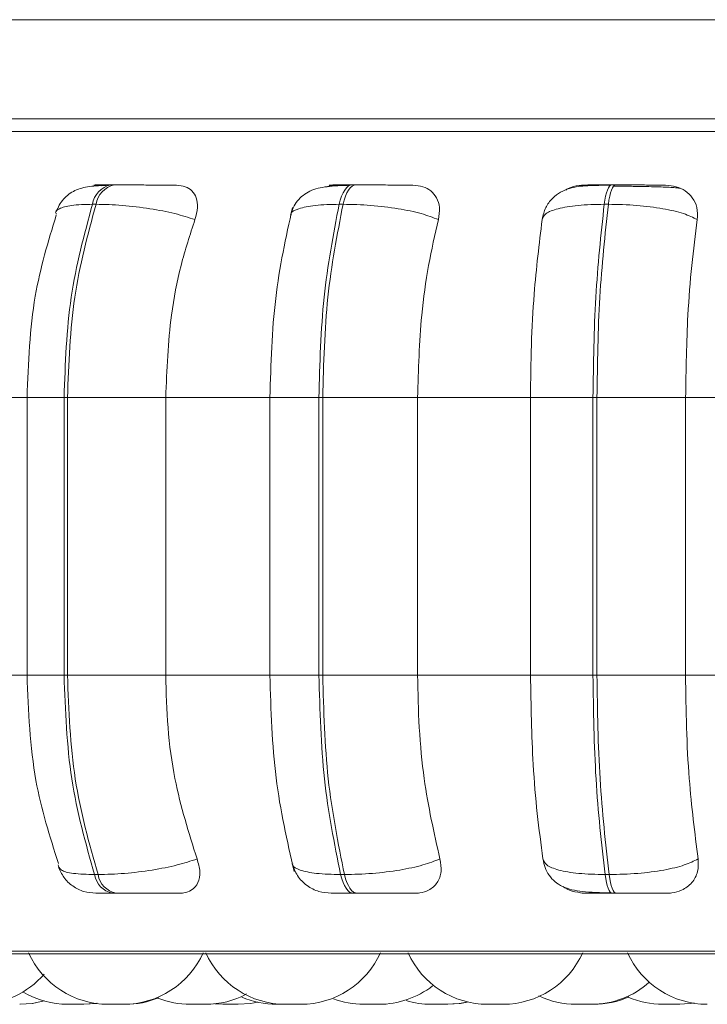
# Model space of a CAD drawing. Units: millimetres. Extents: x 470 to 882, y 3 to 283.
# Drawn here: x 797 to 798, y 175 to 176 of the extents above; entities that cross this region are included whole.
import ezdxf

# ---------------------------------------------------------------- set-up
doc = ezdxf.new("R2010")
doc.units = ezdxf.units.MM

msp = doc.modelspace()

# ---------------------------------------------------------------- linework, layer by layer
at = {"color": 7, "linetype": 'Continuous', "lineweight": 15}
for p, q in [((767.74299, 175.79687), (799.74299, 175.79687)), ((785.85299, 175.69698), (827.07299, 175.69698)), ((797.42594, 175.63018), (797.42238, 175.63018)), ((797.66959, 175.63018), (797.66569, 175.63018)), ((797.9313, 175.63018), (797.92718, 175.63018)), ((797.4076, 175.61071), (797.40404, 175.61071)), ((797.65267, 175.61071), (797.65656, 175.61071)), ((797.92399, 175.61071), (797.91987, 175.61071)), ((797.24776, 175.41571), (797.34255, 175.41571)), ((797.33806, 175.41571), (797.33806, 175.13571)), ((797.37531, 175.41571), (797.37878, 175.41571)), ((797.37531, 175.13571), (797.37531, 175.41571)), ((797.37878, 175.41571), (797.4778, 175.41571)), ((797.37878, 175.41571), (797.37878, 175.13571)), ((797.4778, 175.41571), (797.58369, 175.41571)), ((797.4778, 175.41571), (797.4778, 175.13571)), ((797.58264, 175.41571), (797.58264, 175.13571)), ((797.63229, 175.41571), (797.63609, 175.41571)), ((797.63229, 175.13571), (797.63229, 175.41571)), ((797.63609, 175.41571), (797.73173, 175.41571)), ((797.63609, 175.41571), (797.63609, 175.13571)), ((797.73173, 175.41571), (797.8455, 175.41571)), ((797.73173, 175.41571), (797.73173, 175.13571)), ((797.8455, 175.41571), (797.90846, 175.41571)), ((797.8455, 175.13571), (797.8455, 175.41571)), ((797.90846, 175.41571), (797.91247, 175.41571)), ((797.90846, 175.13571), (797.90846, 175.41571)), ((797.91247, 175.41571), (797.91247, 175.13571)), ((797.91247, 175.41571), (798.00183, 175.41571)), ((798.00183, 175.41571), (798.12002, 175.41571)), ((798.00183, 175.41571), (798.00183, 175.13571)), ((797.24776, 175.13571), (797.34255, 175.13571)), ((797.37531, 175.13571), (797.37878, 175.13571)), ((797.37878, 175.13571), (797.4778, 175.13571)), ((797.4778, 175.13571), (797.58369, 175.13571)), ((797.63609, 175.13571), (797.63229, 175.13571)), ((797.63609, 175.13571), (797.73173, 175.13571)), ((797.73173, 175.13571), (797.8455, 175.13571)), ((797.8455, 175.13571), (797.90846, 175.13571)), ((797.90846, 175.13571), (797.91247, 175.13571)), ((797.91247, 175.13571), (798.00183, 175.13571)), ((798.00183, 175.13571), (798.12002, 175.13571)), ((797.40605, 174.93453), (797.40962, 174.93453)), ((797.6541, 174.93453), (797.658, 174.93453)), ((797.92067, 174.93453), (797.92479, 174.93453)), ((797.42418, 174.91571), (797.42775, 174.91571)), ((797.66697, 174.91571), (797.67087, 174.91571)), ((797.9279, 174.91571), (797.93202, 174.91571)), ((796.83595, 174.85476), (799.69195, 174.85476)), ((797.43529, 174.80371), (797.41989, 174.80371)), ((797.5273, 174.80407), (797.53529, 174.80371)), ((797.53529, 174.80371), (797.55069, 174.80371)), ((797.59866, 174.80371), (797.61394, 174.80371)), ((797.76096, 174.80371), (797.74556, 174.80371))]:
    msp.add_line(p, q, dxfattribs=at)
at = {"color": 8, "linetype": 'Continuous', "lineweight": 15}
for p, q in [((796.80943, 175.68393), (797.71214, 175.68393)), ((797.71214, 175.68393), (799.71848, 175.68393)), ((797.66959, 175.63018), (797.66965, 175.63018)), ((797.37531, 175.41571), (797.33806, 175.41571)), ((797.58264, 175.41571), (797.63229, 175.41571)), ((797.37531, 175.13571), (797.33806, 175.13571)), ((797.58264, 175.13571), (797.63229, 175.13571)), ((796.82608, 174.85736), (797.71846, 174.85736)), ((797.71846, 174.85736), (799.70182, 174.85736))]:
    msp.add_line(p, q, dxfattribs=at)
at = {"color": 7, "linetype": 'Continuous', "lineweight": 15, "flags": 128}
for points in [[(797.65267, 175.61071), (797.65378, 175.61497), (797.6551, 175.61881), (797.65659, 175.62218), (797.65823, 175.62501), (797.66, 175.62726), (797.66186, 175.62888), (797.66379, 175.62986), (797.66575, 175.63018)], [(797.66965, 175.63018), (797.66769, 175.62986), (797.66576, 175.62888), (797.66389, 175.62726), (797.66213, 175.62501), (797.66048, 175.62218), (797.65899, 175.61881), (797.65768, 175.61497), (797.65656, 175.61071)], [(797.91987, 175.61071), (797.9205, 175.61497), (797.92123, 175.61881), (797.92207, 175.62218), (797.92299, 175.62501), (797.92399, 175.62726), (797.92503, 175.62888), (797.92612, 175.62986), (797.92722, 175.63018)], [(797.93133, 175.63018), (797.93023, 175.62986), (797.92915, 175.62888), (797.9281, 175.62726), (797.92711, 175.62501), (797.92619, 175.62218), (797.92535, 175.61881), (797.92461, 175.61497), (797.92399, 175.61071)], [(797.66697, 174.91571), (797.66505, 174.91603), (797.66317, 174.91698), (797.66134, 174.91856), (797.65961, 174.92073), (797.65799, 174.92346), (797.65652, 174.92671), (797.65521, 174.93042), (797.6541, 174.93453)], [(797.658, 174.93453), (797.65912, 174.93042), (797.66042, 174.92671), (797.6619, 174.92346), (797.66351, 174.92073), (797.66525, 174.91856), (797.66707, 174.91698), (797.66896, 174.91603), (797.67087, 174.91571)], [(797.9279, 174.91571), (797.92682, 174.91603), (797.92576, 174.91698), (797.92474, 174.91856), (797.92377, 174.92073), (797.92286, 174.92346), (797.92203, 174.92671), (797.9213, 174.93042), (797.92067, 174.93453)], [(797.92479, 174.93453), (797.92542, 174.93042), (797.92615, 174.92671), (797.92698, 174.92346), (797.92789, 174.92073), (797.92886, 174.91856), (797.92989, 174.91698), (797.93094, 174.91603), (797.93202, 174.91571)], [(797.33065, 174.80371), (797.34325, 174.80461), (797.35527, 174.80722)], [(797.33095, 174.80371), (797.34355, 174.80461), (797.35542, 174.80718)], [(797.39441, 174.80371), (797.40701, 174.80461), (797.40817, 174.80479)], [(797.3953, 174.80371), (797.40789, 174.80461), (797.40861, 174.80472)], [(797.55069, 174.80371), (797.56329, 174.80461), (797.57056, 174.80598)], [(797.76096, 174.80371), (797.77355, 174.80461), (797.78096, 174.80601)], [(797.76219, 174.80371), (797.77479, 174.80461), (797.78158, 174.80587)], [(797.99435, 174.80371), (798.00695, 174.80461), (798.01042, 174.80519)]]:
    msp.add_lwpolyline(points, dxfattribs=at)
at = {"color": 7, "linetype": 'Continuous', "lineweight": 15}
for centre, radius, start, end in [((797.42717, 175.60728), 0.02338, 101.60683, 171.56403), ((797.43073, 175.60728), 0.02338, 101.60684, 171.56405), ((797.42881, 174.9383), 0.02306, 189.41431, 258.437), ((797.43237, 174.9383), 0.02306, 189.41432, 258.43701), ((797.41989, 174.89171), 0.088, 204.14774, 270), ((797.43529, 174.89171), 0.088, 270, 335.85226), ((797.59852, 174.89171), 0.088, 204.14774, 270), ((797.61393, 174.89171), 0.088, 270, 335.85226), ((797.8024, 174.89171), 0.088, 204.14774, 270), ((797.8178, 174.89171), 0.088, 270, 335.85226), ((798.02368, 174.89171), 0.088, 204.14774, 270), ((797.28876, 174.89171), 0.088, 270, 319.16419), ((797.69267, 174.89171), 0.088, 270, 307.97659), ((797.90684, 174.89171), 0.088, 270, 311.59246), ((797.37901, 174.89171), 0.088, 239.75292, 270), ((797.43732, 174.89171), 0.088, 270, 292.22562), ((797.50249, 174.89171), 0.088, 248.26722, 270), ((797.51789, 174.89171), 0.088, 270, 298.1451), ((797.58976, 174.89171), 0.088, 246.3979, 270), ((797.67727, 174.89171), 0.088, 249.73576, 270), ((797.74555, 174.89171), 0.088, 253.13734, 270), ((797.89144, 174.89171), 0.088, 244.75245, 270), ((797.90897, 174.89171), 0.088, 270, 294.00309), ((797.97895, 174.89171), 0.088, 246.57227, 270)]:
    msp.add_arc(centre, radius, start, end, dxfattribs=at)
for points, knots in [([(797.41975, 175.62988), (797.41327, 175.6296), (797.4009, 175.62907), (797.38871, 175.62604), (797.38018, 175.6211), (797.37482, 175.61618), (797.37037, 175.61013), (797.36842, 175.60532), (797.36749, 175.603)], [0, 0, 0, 0, 0.289956, 0.554124, 0.676221, 0.791406, 0.899214, 1, 1, 1, 1]), ([(797.41812, 175.62997), (797.41458, 175.62999), (797.40752, 175.63004), (797.40477, 175.6301), (797.40623, 175.63014), (797.40957, 175.63016), (797.41483, 175.63018), (797.41993, 175.63018), (797.42246, 175.63018)], [0, 0, 0, 0, 0.2499458, 0.4992716, 0.6266371, 0.7498929, 0.8759208, 1, 1, 1, 1]), ([(797.41241, 175.62934), (797.41267, 175.62942), (797.41467, 175.63003), (797.41651, 175.63), (797.41812, 175.62997)], [0, 0, 0, 0, 0.1296223, 1, 1, 1, 1]), ([(797.48867, 175.62997), (797.48541, 175.62999), (797.47889, 175.63004), (797.4655, 175.6301), (797.45347, 175.63014), (797.44392, 175.63016), (797.43442, 175.63018), (797.42881, 175.63018), (797.42602, 175.63018)], [0, 0, 0, 0, 0.249948, 0.499277, 0.626937, 0.749901, 0.876067, 1, 1, 1, 1]), ([(797.48867, 175.62997), (797.49179, 175.62965), (797.49802, 175.62902), (797.50478, 175.62436), (797.50914, 175.61724), (797.51061, 175.60729), (797.50841, 175.59932), (797.50726, 175.59517)], [0, 0, 0, 0, 0.17776, 0.354822, 0.546328, 0.763534, 1, 1, 1, 1]), ([(797.66383, 175.62988), (797.65955, 175.62975), (797.6512, 175.6295), (797.63726, 175.62833), (797.62581, 175.62578), (797.61627, 175.62013), (797.61055, 175.61449), (797.6061, 175.60763), (797.60442, 175.60222), (797.60361, 175.59964)], [0, 0, 0, 0, 0.15402, 0.300611, 0.568863, 0.690681, 0.803232, 0.906271, 1, 1, 1, 1]), ([(797.63975, 175.62827), (797.64132, 175.62878), (797.6447, 175.62987), (797.64801, 175.62994), (797.64979, 175.62997)], [0, 0, 0, 0, 0.462235, 1, 1, 1, 1]), ([(797.66575, 175.63018), (797.66293, 175.63018), (797.65725, 175.63018), (797.65068, 175.63016), (797.64582, 175.63014), (797.64219, 175.6301), (797.6421, 175.63004), (797.64722, 175.62999), (797.64979, 175.62997)], [0, 0, 0, 0, 0.124079, 0.250107, 0.373363, 0.500728, 0.750054, 1, 1, 1, 1]), ([(797.72701, 175.62997), (797.72475, 175.62999), (797.72023, 175.63004), (797.70867, 175.6301), (797.69754, 175.63014), (797.68828, 175.63016), (797.67869, 175.63018), (797.67264, 175.63018), (797.66965, 175.63018)], [0, 0, 0, 0, 0.249948, 0.499277, 0.626937, 0.749901, 0.876067, 1, 1, 1, 1]), ([(797.72701, 175.62997), (797.73046, 175.62965), (797.73735, 175.62902), (797.74551, 175.62436), (797.75144, 175.61724), (797.7546, 175.60729), (797.75331, 175.59932), (797.75264, 175.59517)], [0, 0, 0, 0, 0.17776, 0.354822, 0.546328, 0.763534, 1, 1, 1, 1]), ([(797.92613, 175.62988), (797.91822, 175.62984), (797.90304, 175.62977), (797.88756, 175.62802), (797.87559, 175.62322), (797.86719, 175.61692), (797.86017, 175.6077), (797.85825, 175.59967), (797.85728, 175.59564)], [0, 0, 0, 0, 0.255305, 0.490038, 0.609696, 0.73537, 0.867032, 1, 1, 1, 1]), ([(797.88101, 175.62503), (797.88185, 175.62557), (797.88578, 175.6281), (797.89272, 175.62958), (797.89826, 175.62987), (797.90012, 175.62997)], [0, 0, 0, 0, 0.153904, 0.715385, 1, 1, 1, 1]), ([(797.90012, 175.62997), (797.8986, 175.62999), (797.89558, 175.63004), (797.89851, 175.6301), (797.9042, 175.63014), (797.91041, 175.63016), (797.9181, 175.63018), (797.92419, 175.63018), (797.92722, 175.63018)], [0, 0, 0, 0, 0.2499458, 0.4992716, 0.6266371, 0.7498929, 0.8759208, 1, 1, 1, 1]), ([(797.94731, 175.62879), (797.94536, 175.62882), (797.93935, 175.62889), (797.93327, 175.6289), (797.92917, 175.62891)], [0, 0, 0, 0, 0.325049, 1, 1, 1, 1]), ([(797.98166, 175.62997), (797.98047, 175.62999), (797.97808, 175.63004), (797.96871, 175.6301), (797.95881, 175.63014), (797.95012, 175.63016), (797.94075, 175.63018), (797.93445, 175.63018), (797.93133, 175.63018)], [0, 0, 0, 0, 0.2499483, 0.4992767, 0.6269368, 0.7499011, 0.8760666, 1, 1, 1, 1]), ([(797.99612, 175.62677), (797.99439, 175.62702), (797.99048, 175.62759), (797.97831, 175.62815), (797.9651, 175.62852), (797.9556, 175.62871), (797.94942, 175.62877), (797.94731, 175.62879)], [0, 0, 0, 0, 0.258867, 0.5833534, 0.747793, 0.9136054, 1, 1, 1, 1]), ([(797.98166, 175.62997), (797.98534, 175.62965), (797.99269, 175.62902), (798.002, 175.62436), (798.00931, 175.61724), (798.01406, 175.60729), (798.01374, 175.59932), (798.01357, 175.59517)], [0, 0, 0, 0, 0.17776, 0.354822, 0.546328, 0.763534, 1, 1, 1, 1]), ([(797.50726, 175.59517), (797.50078, 175.59729), (797.48758, 175.6016), (797.46182, 175.60652), (797.43341, 175.61002), (797.41627, 175.61047), (797.4076, 175.61071)], [0, 0, 0, 0, 0.236569, 0.482311, 0.737989, 1, 1, 1, 1]), ([(797.6056, 175.60727), (797.59903, 175.57742), (797.58591, 175.51785), (797.58384, 175.44971), (797.58281, 175.41571)], [0, 0, 0, 0, 0.501057, 1, 1, 1, 1]), ([(797.75264, 175.59517), (797.74721, 175.59729), (797.73612, 175.6016), (797.71214, 175.60652), (797.68418, 175.61002), (797.66584, 175.61047), (797.65656, 175.61071)], [0, 0, 0, 0, 0.2365687, 0.482311, 0.737989, 1, 1, 1, 1]), ([(797.85724, 175.59517), (797.85806, 175.59729), (797.85974, 175.6016), (797.87245, 175.60652), (797.89261, 175.61002), (797.91071, 175.61047), (797.91987, 175.61071)], [0, 0, 0, 0, 0.236569, 0.482311, 0.737989, 1, 1, 1, 1]), ([(798.01357, 175.59517), (798.00933, 175.59729), (798.00069, 175.6016), (797.97923, 175.60652), (797.95257, 175.61002), (797.93359, 175.61047), (797.92399, 175.61071)], [0, 0, 0, 0, 0.2365687, 0.482311, 0.737989, 1, 1, 1, 1]), ([(797.36755, 175.5997), (797.35942, 175.57307), (797.34193, 175.51579), (797.33941, 175.45059), (797.33806, 175.41571)], [0, 0, 0, 0, 0.464918, 1, 1, 1, 1]), ([(797.50726, 175.59517), (797.50234, 175.58002), (797.49251, 175.54972), (797.48081, 175.48955), (797.47894, 175.44376), (797.4778, 175.41571)], [0, 0, 0, 0, 0.279282, 0.558458, 1, 1, 1, 1]), ([(797.75264, 175.59517), (797.74916, 175.58002), (797.74218, 175.54972), (797.73386, 175.48955), (797.73254, 175.44376), (797.73173, 175.41571)], [0, 0, 0, 0, 0.279282, 0.558458, 1, 1, 1, 1]), ([(797.8455, 175.41571), (797.84569, 175.4334), (797.84606, 175.46879), (797.8494, 175.53088), (797.85426, 175.57074), (797.85724, 175.59517)], [0, 0, 0, 0, 0.279114, 0.558227, 1, 1, 1, 1]), ([(798.01357, 175.59517), (798.01161, 175.58002), (798.0077, 175.54972), (798.00303, 175.48955), (798.00229, 175.44376), (798.00183, 175.41571)], [0, 0, 0, 0, 0.279282, 0.558458, 1, 1, 1, 1]), ([(797.33806, 175.13571), (797.33951, 175.09948), (797.34223, 175.03184), (797.36101, 174.97301), (797.36973, 174.94569)], [0, 0, 0, 0, 0.5356797, 1, 1, 1, 1]), ([(797.4778, 175.13571), (797.47828, 175.11802), (797.47923, 175.08263), (797.48789, 175.01821), (797.50109, 174.97666), (797.50942, 174.9504)], [0, 0, 0, 0, 0.269142, 0.538283, 1, 1, 1, 1]), ([(797.58281, 175.13571), (797.58392, 175.10041), (797.58616, 175.02966), (797.60025, 174.96846), (797.60731, 174.93778)], [0, 0, 0, 0, 0.498855, 1, 1, 1, 1]), ([(797.73173, 175.13571), (797.73207, 175.11802), (797.73275, 175.08263), (797.73889, 175.01821), (797.74826, 174.97666), (797.75418, 174.9504)], [0, 0, 0, 0, 0.2691417, 0.538283, 1, 1, 1, 1]), ([(797.8581, 174.9504), (797.85607, 174.96535), (797.852, 174.99523), (797.84688, 175.05712), (797.84603, 175.10529), (797.8455, 175.13571)], [0, 0, 0, 0, 0.269322, 0.538539, 1, 1, 1, 1]), ([(798.00183, 175.13571), (798.00202, 175.11802), (798.00241, 175.08263), (798.00585, 175.01821), (798.01111, 174.97666), (798.01443, 174.9504)], [0, 0, 0, 0, 0.269142, 0.538283, 1, 1, 1, 1]), ([(797.50942, 174.9504), (797.50299, 174.94826), (797.48984, 174.94388), (797.46414, 174.93884), (797.43561, 174.93525), (797.41836, 174.93477), (797.40962, 174.93453)], [0, 0, 0, 0, 0.235264, 0.480708, 0.736689, 1, 1, 1, 1]), ([(797.50942, 174.9504), (797.51069, 174.94603), (797.51322, 174.93727), (797.51112, 174.92616), (797.50501, 174.91895), (797.4976, 174.91601), (797.49293, 174.91578), (797.49139, 174.91571)], [0, 0, 0, 0, 0.250958, 0.502293, 0.741311, 0.914549, 1, 1, 1, 1]), ([(797.75418, 174.9504), (797.74878, 174.94826), (797.73775, 174.94388), (797.71385, 174.93884), (797.6858, 174.93525), (797.66735, 174.93477), (797.658, 174.93453)], [0, 0, 0, 0, 0.235264, 0.480708, 0.736689, 1, 1, 1, 1]), ([(797.75418, 174.9504), (797.75491, 174.94603), (797.75638, 174.93727), (797.75224, 174.92616), (797.74431, 174.91895), (797.73571, 174.91601), (797.73059, 174.91578), (797.7289, 174.91571)], [0, 0, 0, 0, 0.250958, 0.502293, 0.741311, 0.914549, 1, 1, 1, 1]), ([(797.8581, 174.9504), (797.85891, 174.94826), (797.86055, 174.94388), (797.87311, 174.93884), (797.89326, 174.93525), (797.91145, 174.93477), (797.92067, 174.93453)], [0, 0, 0, 0, 0.235264, 0.480708, 0.736689, 1, 1, 1, 1]), ([(797.85813, 174.94999), (797.85873, 174.94717), (797.85999, 174.94115), (797.86427, 174.93334), (797.87023, 174.92687), (797.88081, 174.92031), (797.89412, 174.91757), (797.91115, 174.91637), (797.92152, 174.91613), (797.92685, 174.91601)], [0, 0, 0, 0, 0.086159, 0.183809, 0.293342, 0.414024, 0.686628, 0.838656, 1, 1, 1, 1]), ([(798.01443, 174.9504), (798.01023, 174.94826), (798.00164, 174.94388), (797.98028, 174.93884), (797.95356, 174.93525), (797.93447, 174.93477), (797.92479, 174.93453)], [0, 0, 0, 0, 0.235264, 0.480708, 0.736689, 1, 1, 1, 1]), ([(798.01443, 174.9504), (798.01461, 174.94603), (798.01495, 174.93727), (798.00892, 174.92616), (797.99941, 174.91895), (797.98987, 174.91601), (797.98445, 174.91578), (797.98266, 174.91571)], [0, 0, 0, 0, 0.250958, 0.502293, 0.741311, 0.914549, 1, 1, 1, 1]), ([(797.36962, 174.94229), (797.37128, 174.93865), (797.37469, 174.93119), (797.38386, 174.92257), (797.39507, 174.91678), (797.40329, 174.91606), (797.40731, 174.91571)], [0, 0, 0, 0, 0.243077, 0.498786, 0.755147, 1, 1, 1, 1]), ([(797.60515, 174.94573), (797.60671, 174.94149), (797.60984, 174.93295), (797.61972, 174.92313), (797.63169, 174.91684), (797.64037, 174.91607), (797.64452, 174.91571)], [0, 0, 0, 0, 0.2576, 0.518581, 0.769612, 1, 1, 1, 1]), ([(797.90137, 174.91571), (797.89768, 174.91605), (797.89032, 174.91673), (797.88232, 174.91959), (797.87897, 174.92205), (797.87849, 174.9224)], [0, 0, 0, 0, 0.462249, 0.922448, 1, 1, 1, 1]), ([(797.4073, 174.91571), (797.40747, 174.91571), (797.40779, 174.91571), (797.41113, 174.91571), (797.41637, 174.91571), (797.42159, 174.91571), (797.42418, 174.91571)], [0, 0, 0, 0, 0.254989, 0.500639, 0.752602, 1, 1, 1, 1]), ([(797.42775, 174.91571), (797.43061, 174.91571), (797.43638, 174.91571), (797.44615, 174.91571), (797.45593, 174.91571), (797.46816, 174.91571), (797.48165, 174.91571), (797.48814, 174.91571), (797.49139, 174.91571)], [0, 0, 0, 0, 0.1237429, 0.2500319, 0.3727577, 0.500715, 0.7499494, 1, 1, 1, 1]), ([(797.64457, 174.91571), (797.6453, 174.91571), (797.64675, 174.91571), (797.65166, 174.91571), (797.65826, 174.91571), (797.66409, 174.91571), (797.66697, 174.91571)], [0, 0, 0, 0, 0.254989, 0.500639, 0.752602, 1, 1, 1, 1]), ([(797.67087, 174.91571), (797.67395, 174.91571), (797.68016, 174.91571), (797.68999, 174.91571), (797.69943, 174.91571), (797.7107, 174.91571), (797.72226, 174.91571), (797.72668, 174.91571), (797.7289, 174.91571)], [0, 0, 0, 0, 0.123743, 0.250032, 0.372758, 0.500715, 0.749949, 1, 1, 1, 1]), ([(797.90137, 174.91571), (797.89971, 174.91571), (797.89639, 174.91571), (797.899, 174.91571), (797.90455, 174.91571), (797.91077, 174.91571), (797.91856, 174.91571), (797.9248, 174.91571), (797.9279, 174.91571)], [0, 0, 0, 0, 0.2500484, 0.4992799, 0.6269583, 0.7499602, 0.876123, 1, 1, 1, 1]), ([(797.93202, 174.91571), (797.93522, 174.91571), (797.94168, 174.91571), (797.95127, 174.91571), (797.9601, 174.91571), (797.97005, 174.91571), (797.97932, 174.91571), (797.98155, 174.91571), (797.98266, 174.91571)], [0, 0, 0, 0, 0.123743, 0.250032, 0.372758, 0.500715, 0.749949, 1, 1, 1, 1]), ([(797.37899, 174.80371), (797.37908, 174.80371), (797.3792, 174.80371), (797.38013, 174.80371), (797.38112, 174.80371), (797.38234, 174.80371), (797.38415, 174.80371), (797.38663, 174.80371), (797.38917, 174.80371), (797.39097, 174.80371), (797.39256, 174.80371), (797.39384, 174.80371), (797.39461, 174.80371), (797.39441, 174.80371), (797.3944, 174.80371)], [0, 0, 0, 0, 0.119398, 0.188046, 0.254178, 0.318321, 0.380393, 0.503918, 0.622209, 0.690703, 0.75215, 0.868178, 0.992021, 1, 1, 1, 1]), ([(797.37987, 174.80371), (797.37987, 174.80371), (797.37975, 174.80371), (797.37995, 174.80371), (797.38016, 174.80371)], [0, 0, 0, 0, 0.0018147, 1, 1, 1, 1]), ([(797.39406, 174.80371), (797.39429, 174.80371), (797.39453, 174.80371), (797.39477, 174.80371), (797.39513, 174.80371), (797.39541, 174.80371), (797.39532, 174.80371), (797.39532, 174.80371)], [0, 0, 0, 0, 0.316583, 0.327215, 0.41515, 0.994746, 1, 1, 1, 1]), ([(797.42192, 174.80371), (797.42192, 174.80371), (797.42192, 174.80371), (797.42191, 174.80371), (797.42197, 174.80371), (797.422, 174.80371)], [0, 0, 0, 0, 0.062364, 0.576172, 1, 1, 1, 1]), ([(797.43403, 174.80371), (797.43438, 174.80371), (797.43475, 174.80371), (797.43517, 174.80371), (797.43587, 174.80371), (797.4367, 174.80371), (797.43724, 174.80371), (797.43732, 174.80371), (797.43732, 174.80371), (797.43732, 174.80371)], [0, 0, 0, 0, 0.1819538, 0.1883279, 0.2410488, 0.5885406, 0.7941087, 0.9993664, 1, 1, 1, 1]), ([(797.50259, 174.80371), (797.50257, 174.80371), (797.50254, 174.80371), (797.50322, 174.80371), (797.50435, 174.80371), (797.50616, 174.80371), (797.50899, 174.80371), (797.51193, 174.80371), (797.51423, 174.80371), (797.51583, 174.80371), (797.51712, 174.80371), (797.51783, 174.80371), (797.51786, 174.80371), (797.51786, 174.80371)], [0, 0, 0, 0, 0.071609, 0.154555, 0.207753, 0.332624, 0.451174, 0.570317, 0.69014, 0.757536, 0.826457, 0.951006, 1, 1, 1, 1]), ([(797.50392, 174.80371), (797.50393, 174.80371), (797.50394, 174.80371), (797.50449, 174.80371), (797.50531, 174.80371), (797.50553, 174.80371)], [0, 0, 0, 0, 0.207274, 0.792171, 1, 1, 1, 1]), ([(797.51621, 174.80371), (797.51637, 174.80371), (797.51695, 174.80371), (797.5174, 174.80371), (797.5178, 174.80371), (797.51839, 174.80371), (797.51902, 174.80371), (797.51933, 174.80371), (797.51928, 174.80371), (797.51927, 174.80371)], [0, 0, 0, 0, 0.080801, 0.29196, 0.298574, 0.353273, 0.713806, 0.927089, 1, 1, 1, 1]), ([(797.58974, 174.80371), (797.58983, 174.80371), (797.58996, 174.80371), (797.59088, 174.80371), (797.59187, 174.80371), (797.5931, 174.80371), (797.59489, 174.80371), (797.59686, 174.80371), (797.59826, 174.80371), (797.59867, 174.80371)], [0, 0, 0, 0, 0.214724, 0.338181, 0.457114, 0.572468, 0.684098, 0.906245, 1, 1, 1, 1]), ([(797.60105, 174.80371), (797.601, 174.80371), (797.60091, 174.80371), (797.60132, 174.80371), (797.60148, 174.80371)], [0, 0, 0, 0, 0.614898, 1, 1, 1, 1]), ([(797.60506, 174.80371), (797.60513, 174.80371), (797.60522, 174.80371), (797.60516, 174.80371), (797.60515, 174.80371)], [0, 0, 0, 0, 0.737647, 1, 1, 1, 1]), ([(797.61389, 174.80371), (797.6143, 174.80371), (797.61511, 174.80371), (797.61578, 174.80371), (797.61627, 174.80371), (797.61622, 174.80371), (797.6162, 174.80371)], [0, 0, 0, 0, 0.265204, 0.511259, 0.757109, 1, 1, 1, 1]), ([(797.67737, 174.80371), (797.67733, 174.80371), (797.67723, 174.80371), (797.67759, 174.80371), (797.67837, 174.80371), (797.67977, 174.80371), (797.68149, 174.80371), (797.68343, 174.80371), (797.68601, 174.80371), (797.68849, 174.80371), (797.69016, 174.80371), (797.6915, 174.80371), (797.69244, 174.80371), (797.69262, 174.80371), (797.69268, 174.80371)], [0, 0, 0, 0, 0.030533, 0.103147, 0.16533, 0.292065, 0.36205, 0.423845, 0.553834, 0.681488, 0.746207, 0.815064, 0.935974, 1, 1, 1, 1]), ([(797.69267, 174.80371), (797.69296, 174.80371), (797.6936, 174.80371), (797.69414, 174.80371), (797.69437, 174.80371), (797.69445, 174.80371), (797.69451, 174.80371), (797.69446, 174.80371), (797.69444, 174.80371)], [0, 0, 0, 0, 0.236402, 0.522863, 0.808892, 0.818623, 0.893367, 1, 1, 1, 1]), ([(797.74679, 174.80371), (797.74679, 174.80371), (797.74679, 174.80371), (797.74681, 174.80371), (797.74713, 174.80371), (797.74802, 174.80371), (797.74868, 174.80371), (797.74905, 174.80371), (797.74907, 174.80371), (797.74916, 174.80371), (797.74969, 174.80371), (797.75033, 174.80371), (797.7509, 174.80371)], [0, 0, 0, 0, 0.005701, 0.052669, 0.361962, 0.544968, 0.727697, 0.728127, 0.731214, 0.739526, 0.77054, 1, 1, 1, 1]), ([(797.76073, 174.80371), (797.76106, 174.80371), (797.76169, 174.80371), (797.7621, 174.80371), (797.7622, 174.80371), (797.76219, 174.80371), (797.76219, 174.80371)], [0, 0, 0, 0, 0.3520635, 0.6757772, 0.9990022, 1, 1, 1, 1]), ([(797.80049, 174.80371), (797.80058, 174.80371), (797.80071, 174.80371), (797.80161, 174.80371), (797.80231, 174.80371), (797.80265, 174.80371)], [0, 0, 0, 0, 0.473419, 0.745614, 1, 1, 1, 1]), ([(797.80095, 174.80371), (797.80095, 174.80371), (797.80082, 174.80371), (797.80104, 174.80371), (797.80137, 174.80371), (797.80143, 174.80371)], [0, 0, 0, 0, 0.001404, 0.805382, 1, 1, 1, 1]), ([(797.80238, 174.80371), (797.8024, 174.80371), (797.80244, 174.80371), (797.80278, 174.80371), (797.803, 174.80371), (797.80305, 174.80371), (797.80346, 174.80371), (797.80431, 174.80371), (797.80577, 174.80371), (797.80668, 174.80371), (797.80715, 174.80371), (797.80718, 174.80371), (797.80729, 174.80371), (797.80822, 174.80371), (797.80991, 174.80371), (797.81199, 174.80371), (797.81388, 174.80371), (797.81539, 174.80371), (797.81656, 174.80371), (797.81702, 174.80371), (797.81721, 174.80371), (797.81723, 174.80371), (797.81727, 174.80371), (797.81763, 174.80371), (797.81795, 174.80371), (797.81782, 174.80371), (797.81782, 174.80371)], [0, 0, 0, 0, 0.062745, 0.125411, 0.125992, 0.130444, 0.142707, 0.249673, 0.312504, 0.37524, 0.375388, 0.376448, 0.379302, 0.389949, 0.500296, 0.587435, 0.647577, 0.750286, 0.812573, 0.874778, 0.874924, 0.875982, 0.878833, 0.889478, 0.999833, 1, 1, 1, 1]), ([(797.81772, 174.80371), (797.81788, 174.80371), (797.81847, 174.80371), (797.81919, 174.80371), (797.81968, 174.80371), (797.81992, 174.80371), (797.82028, 174.80371), (797.82065, 174.80371), (797.82048, 174.80371), (797.82047, 174.80371)], [0, 0, 0, 0, 0.0879117, 0.3162867, 0.544317, 0.5520748, 0.6116629, 0.9969549, 1, 1, 1, 1]), ([(797.89142, 174.80371), (797.89144, 174.80371), (797.89149, 174.80371), (797.89183, 174.80371), (797.89204, 174.80371), (797.89209, 174.80371), (797.8925, 174.80371), (797.89335, 174.80371), (797.89481, 174.80371), (797.89572, 174.80371), (797.8962, 174.80371), (797.89623, 174.80371), (797.89633, 174.80371), (797.89726, 174.80371), (797.89896, 174.80371), (797.90104, 174.80371), (797.90292, 174.80371), (797.90444, 174.80371), (797.9056, 174.80371), (797.90606, 174.80371), (797.90626, 174.80371), (797.90627, 174.80371), (797.90631, 174.80371), (797.90667, 174.80371), (797.90699, 174.80371), (797.90687, 174.80371), (797.90687, 174.80371)], [0, 0, 0, 0, 0.0627449, 0.1254111, 0.1259916, 0.1304438, 0.1427069, 0.2496726, 0.312504, 0.3752402, 0.3753878, 0.3764478, 0.3793016, 0.3899495, 0.5002956, 0.5874347, 0.6475774, 0.7502862, 0.8125725, 0.8747777, 0.8749243, 0.8759818, 0.8788331, 0.8894783, 0.9998329, 1, 1, 1, 1]), ([(797.90681, 174.80371), (797.90713, 174.80371), (797.90781, 174.80371), (797.90873, 174.80371), (797.90889, 174.80371), (797.909, 174.80371)], [0, 0, 0, 0, 0.243849, 0.512525, 1, 1, 1, 1]), ([(797.97893, 174.80371), (797.97895, 174.80371), (797.97899, 174.80371), (797.97933, 174.80371), (797.97955, 174.80371), (797.9796, 174.80371), (797.98001, 174.80371), (797.98086, 174.80371), (797.98232, 174.80371), (797.98323, 174.80371), (797.9837, 174.80371), (797.98373, 174.80371), (797.98384, 174.80371), (797.98477, 174.80371), (797.98646, 174.80371), (797.98855, 174.80371), (797.99043, 174.80371), (797.99194, 174.80371), (797.99311, 174.80371), (797.99357, 174.80371), (797.99376, 174.80371), (797.99378, 174.80371), (797.99382, 174.80371), (797.99418, 174.80371), (797.9945, 174.80371), (797.99437, 174.80371), (797.99437, 174.80371)], [0, 0, 0, 0, 0.062745, 0.125411, 0.125992, 0.130444, 0.142707, 0.249673, 0.312504, 0.37524, 0.375388, 0.376448, 0.379302, 0.389949, 0.500296, 0.587435, 0.647577, 0.750286, 0.812573, 0.874778, 0.874924, 0.875982, 0.878833, 0.889478, 0.999833, 1, 1, 1, 1]), ([(797.99418, 174.80371), (797.99437, 174.80371), (797.99491, 174.80371), (797.99572, 174.80371), (797.99589, 174.80371), (797.99599, 174.80371)], [0, 0, 0, 0, 0.159516, 0.458158, 1, 1, 1, 1])]:
    msp.add_open_spline(points, degree=3, knots=knots, dxfattribs=at)
at = {"color": 8, "linetype": 'Continuous', "lineweight": 15}
for points, knots in [([(797.3678, 175.60066), (797.36764, 175.60086), (797.36576, 175.60318), (797.36988, 175.60645), (797.38142, 175.61004), (797.39644, 175.61048), (797.40404, 175.61071)], [0, 0, 0, 0, 0.029225, 0.34171, 0.666828, 1, 1, 1, 1]), ([(797.60436, 175.60008), (797.60431, 175.60048), (797.60396, 175.60301), (797.61139, 175.60646), (797.6273, 175.61003), (797.64414, 175.61048), (797.65267, 175.61071)], [0, 0, 0, 0, 0.05623, 0.360022, 0.676097, 1, 1, 1, 1]), ([(797.36947, 174.94423), (797.36995, 174.94244), (797.37094, 174.93876), (797.38357, 174.93527), (797.39849, 174.93478), (797.40605, 174.93453)], [0, 0, 0, 0, 0.320952, 0.655684, 1, 1, 1, 1]), ([(797.60584, 174.94534), (797.60579, 174.94496), (797.60544, 174.94242), (797.61274, 174.9389), (797.6286, 174.93523), (797.64552, 174.93477), (797.6541, 174.93453)], [0, 0, 0, 0, 0.052152, 0.356366, 0.673641, 1, 1, 1, 1])]:
    msp.add_open_spline(points, degree=3, knots=knots, dxfattribs=at)
at = {"color": 7, "linetype": 'Continuous', "lineweight": 15}
for points in [[(797.37531, 175.41571), (797.37657, 175.45003), (797.37909, 175.51868), (797.39572, 175.58003), (797.40404, 175.61071)], [(797.4076, 175.61071), (797.39926, 175.58003), (797.3826, 175.51868), (797.38005, 175.45003), (797.37878, 175.41571)], [(797.63229, 175.41571), (797.63318, 175.45003), (797.63496, 175.51868), (797.64677, 175.58003), (797.65267, 175.61071)], [(797.65656, 175.61071), (797.65064, 175.58003), (797.6388, 175.51868), (797.63699, 175.45003), (797.63609, 175.41571)], [(797.90846, 175.41571), (797.90895, 175.45003), (797.90994, 175.51868), (797.91656, 175.58003), (797.91987, 175.61071)], [(797.92399, 175.61071), (797.92066, 175.58003), (797.914, 175.51868), (797.91298, 175.45003), (797.91247, 175.41571)], [(797.40605, 174.93453), (797.39716, 174.96604), (797.37937, 175.02905), (797.37667, 175.10016), (797.37531, 175.13571)], [(797.37878, 175.13571), (797.38015, 175.10016), (797.38288, 175.02905), (797.40071, 174.96604), (797.40962, 174.93453)], [(797.6541, 174.93453), (797.64778, 174.96604), (797.63516, 175.02905), (797.63325, 175.10016), (797.63229, 175.13571)], [(797.63609, 175.13571), (797.63706, 175.10016), (797.63901, 175.02905), (797.65167, 174.96604), (797.658, 174.93453)], [(797.92067, 174.93453), (797.91713, 174.96604), (797.91005, 175.02905), (797.90899, 175.10016), (797.90846, 175.13571)], [(797.91247, 175.13571), (797.91302, 175.10016), (797.91412, 175.02905), (797.92123, 174.96604), (797.92479, 174.93453)]]:
    msp.add_open_spline(points, degree=3, dxfattribs=at)

doc.saveas('drawing.dxf')
